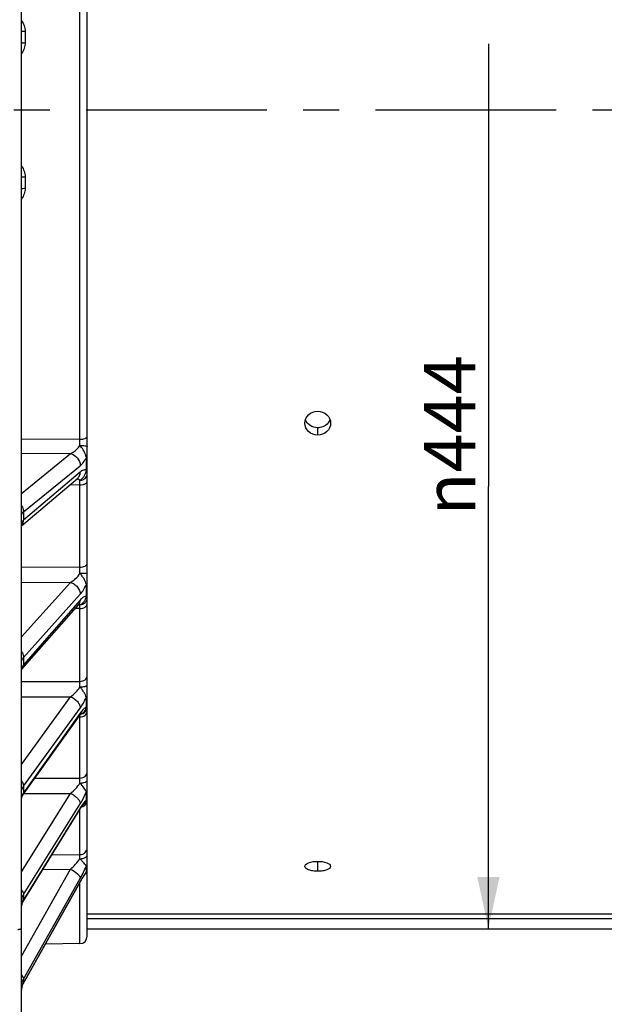
# Model space of a CAD drawing. Units: millimetres. Extents: x 0 to 594, y 0 to 420.
# Drawn here: x 117 to 156, y 203 to 270 of the extents above; entities that cross this region are included whole.
import ezdxf

# ---------------------------------------------------------------- set-up
doc = ezdxf.new("R2010")
doc.units = ezdxf.units.MM
doc.header["$LTSCALE"] = 32.67
doc.linetypes.add('CENTER', pattern=[0.6, 0.375, -0.075, 0.075, -0.075])
doc.layers.get('0').update_dxf_attribs({"linetype": 'CONTINUOUS'})
doc.layers.add('AXES', color=7, linetype='CONTINUOUS')
doc.layers.add('SOLIDES', color=7, linetype='CONTINUOUS')
doc.styles.get("Standard").update_dxf_attribs({"font": 'txt', "width": 0.85})
doc.styles.add('TEXTSTYLE_6', font='gdt', dxfattribs={"width": 0.85})
doc.dimstyles.new('DIMSTYLE_1', dxfattribs={"dimtxt": 3.5, "dimasz": 3.5, "dimexe": 1.5, "dimexo": 1, "dimgap": 0.875, "dimtad": 1, "dimdec": 0, "dimlfac": 4, "dimtxsty": 'STANDARD', "dimblk": '_FILLED', "dimblk1": '_FILLED', "dimblk2": '_FILLED', "dimcen": 0.09, "dimclrt": 5, "dimadec": 0, "dimazin": 0, "dimtp": 0.5, "dimtm": 0.5, "dimtfac": 1, "dimtdec": 0, "dimtofl": 0, "dimtmove": 0, "dimatfit": 3, "dimldrblk": '_FILLED', "dimfxl": 1, "dimtolj": 1, "dimarcsym": 0})
doc.dimstyles.new('DIMSTYLE_4', dxfattribs={"dimtxt": 3.5, "dimasz": 3.5, "dimexe": 1.5, "dimexo": 1, "dimgap": 0.875, "dimtad": 1, "dimdec": 4, "dimlfac": 4, "dimtxsty": 'STANDARD', "dimblk": '_FILLED', "dimblk1": '_FILLED', "dimblk2": '_FILLED', "dimcen": 0.09, "dimclrt": 5, "dimadec": 0, "dimazin": 0, "dimtp": 0.0001, "dimtm": 0.0001, "dimtfac": 1, "dimtdec": 4, "dimtofl": 0, "dimtmove": 0, "dimatfit": 3, "dimldrblk": '_FILLED', "dimfxl": 1, "dimtolj": 1, "dimarcsym": 0})
doc.dimstyles.get("Standard").update_dxf_attribs({"dimtxt": 3.5, "dimasz": 3.5, "dimexe": 1.5, "dimexo": 1, "dimtad": 1, "dimdec": 4, "dimtxsty": 'STANDARD', "dimblk": '_FILLED', "dimblk1": '_FILLED', "dimblk2": '_FILLED', "dimcen": 0.09, "dimclrt": 5, "dimadec": 0, "dimazin": 0, "dimtol": 1, "dimtp": 0.0001, "dimtm": 0.0001, "dimtfac": 1, "dimtdec": 4, "dimtofl": 0, "dimtmove": 0, "dimatfit": 3, "dimldrblk": '_FILLED', "dimfxl": 1, "dimtolj": 1, "dimarcsym": 0})

# ---------------------------------------------------------------- blocks, each defined once
blk = doc.blocks.new('_FILLED')
at = {"color": 0, "linetype": 'BYBLOCK'}
blk.add_solid([(0, 0), (-1, 0.214), (-1, -0.214)], dxfattribs=at)
blk = doc.blocks.new('*D0')
at = {"color": 2, "linetype": 'CONTINUOUS'}
for p, q in [((82.476, 353.981), (82.476, 354.606)), ((169.532, 353.981), (169.532, 354.606)), ((82.476, 325.352), (82.476, 353.981)), ((169.532, 266.622), (169.532, 353.981)), ((82.476, 353.106), (126.004, 353.106)), ((169.532, 353.106), (126.004, 353.106))]:
    blk.add_line(p, q, dxfattribs=at)
at = {"color": 2, "linetype": 'CONTINUOUS', "xscale": 3.5, "yscale": 3.5, "zscale": 3.5, "rotation": 180}
blk.add_blockref('_FILLED', (82.476, 353.106), dxfattribs=at)
at = {"color": 2, "linetype": 'CONTINUOUS', "xscale": 3.5, "yscale": 3.5, "zscale": 3.5}
blk.add_blockref('_FILLED', (169.532, 353.106), dxfattribs=at)
at = {"color": 5, "linetype": 'CONTINUOUS', "insert": (126.004, 357.481), "char_height": 3.5, "width": 8.925, "attachment_point": 2, "line_spacing_factor": 0.9}
blk.add_mtext(' Xg', dxfattribs=at)
blk = doc.blocks.new('*D23')
at = {"color": 2, "linetype": 'CONTINUOUS'}
for p, q in [((82.476, 194.596), (82.476, 216.273)), ((82.476, 161.324), (82.476, 192.953)), ((183.726, 148.347), (183.726, 164.324)), ((82.476, 162.824), (133.101, 162.824)), ((183.726, 162.824), (133.101, 162.824))]:
    blk.add_line(p, q, dxfattribs=at)
at = {"color": 2, "linetype": 'CONTINUOUS', "xscale": 3.5, "yscale": 3.5, "zscale": 3.5, "rotation": 180}
blk.add_blockref('_FILLED', (82.476, 162.824), dxfattribs=at)
at = {"color": 2, "linetype": 'CONTINUOUS', "xscale": 3.5, "yscale": 3.5, "zscale": 3.5}
blk.add_blockref('_FILLED', (183.726, 162.824), dxfattribs=at)
at = {"color": 5, "linetype": 'CONTINUOUS', "insert": (141.403, 167.199), "char_height": 3.5, "width": 8.925, "attachment_point": 2, "line_spacing_factor": 0.9}
blk.add_mtext('405', dxfattribs=at)
blk = doc.blocks.new('*D27')
at = {"color": 2, "linetype": 'CONTINUOUS'}
for p in [(148.415, 268.194), (148.415, 208.231)]:
    blk.add_line(p, (148.415, 238.212), dxfattribs=at)
at = {"color": 2, "linetype": 'CONTINUOUS', "xscale": 3.5, "yscale": 3.5, "zscale": 3.5, "rotation": 270}
blk.add_blockref('_FILLED', (148.415, 208.231), dxfattribs=at)
at = {"color": 5, "linetype": 'CONTINUOUS', "insert": (144.04, 241.667), "char_height": 3.5, "width": 13.59167, "attachment_point": 2, "rotation": 90, "line_spacing_factor": 0.9, "style": 'TEXTSTYLE_6'}
blk.add_mtext('{\\Fgdt;n}\\Ftxt;444', dxfattribs=at)
blk = doc.blocks.new('_NONE')

msp = doc.modelspace()

# ---------------------------------------------------------------- linework, layer by layer
at = {"layer": 'AXES', "color": 2, "linetype": 'CENTER'}
msp.add_line((62.3488, 263.731095), (281.03314, 263.731095), dxfattribs=at)
at = {"layer": 'AXES', "color": 7, "linetype": 'CONTINUOUS'}
for p, q in [((136.850603, 241.68641), (136.850603, 242.182912)), ((136.850603, 212.127306), (136.850603, 212.797002))]:
    msp.add_line(p, q, dxfattribs=at)
at = {"layer": 'AXES', "color": 3, "linetype": 'CONTINUOUS'}
for p, q in [((121.225603, 209.232145), (164.975603, 209.232145)), ((121.225603, 208.929831), (164.975603, 208.929831)), ((121.225603, 208.231095), (164.975603, 208.231095))]:
    msp.add_line(p, q, dxfattribs=at)
for points, knots in [([(135.975603, 242.491888), (135.975603, 242.700936), (136.178501, 243.144199), (136.629366, 243.303199), (136.850603, 243.303199)], [0, 0, 0, 0, 0.48583598, 1, 1, 1, 1]), ([(136.850603, 243.303199), (137.071627, 243.303199), (137.522174, 243.144468), (137.725603, 242.701533), (137.725603, 242.492441)], [0, 0, 0, 0, 0.513871627, 1, 1, 1, 1]), ([(136.850603, 241.68641), (136.629894, 241.68641), (136.179666, 241.841489), (135.975603, 242.283599), (135.975603, 242.491888)], [0, 0, 0, 0, 0.514476454, 1, 1, 1, 1]), ([(137.725603, 242.492441), (137.725603, 242.284195), (137.522072, 241.841753), (137.071524, 241.68641), (136.850603, 241.68641)], [0, 0, 0, 0, 0.485232811, 1, 1, 1, 1]), ([(135.975603, 212.455666), (135.975603, 212.57252), (136.345597, 212.777239), (136.641409, 212.797002), (136.850603, 212.797002)], [0, 0, 0, 0, 0.35839533, 1, 1, 1, 1]), ([(136.850603, 212.127306), (136.739273, 212.127306), (136.524252, 212.144018), (136.228095, 212.205764), (135.975603, 212.340137), (135.975603, 212.455666)], [0, 0, 0, 0, 0.342590632, 0.644485501, 1, 1, 1, 1]), ([(136.850603, 212.797002), (137.05962, 212.797002), (137.355192, 212.777109), (137.725603, 212.572866), (137.725603, 212.455896)], [0, 0, 0, 0, 0.641182683, 1, 1, 1, 1]), ([(137.725603, 212.455896), (137.725603, 212.340482), (137.473738, 212.205936), (137.177443, 212.144089), (136.962247, 212.127306), (136.850603, 212.127306)], [0, 0, 0, 0, 0.355090981, 0.656508779, 1, 1, 1, 1])]:
    msp.add_open_spline(points, degree=3, knots=knots, dxfattribs=at)
at = {"layer": 'AXES', "color": 7, "linetype": 'CONTINUOUS'}
for points, knots in [([(136.850603, 242.182912), (136.671018, 242.182912), (136.312769, 242.281453), (136.071825, 242.573243), (136.016016, 242.733722)], [0, 0, 0, 0, 0.513846774, 1, 1, 1, 1]), ([(137.383892, 242.346275), (137.269199, 242.267545), (137.086514, 242.195359), (136.899054, 242.182912), (136.850603, 242.182912)], [0, 0, 0, 0, 0.741683936, 1, 1, 1, 1])]:
    msp.add_open_spline(points, degree=3, knots=knots, dxfattribs=at)
msp.add_open_spline([(137.685203, 242.73388), (137.631566, 242.579272), (137.518812, 242.438889), (137.383892, 242.346275)], degree=3, dxfattribs=at)
at = {"layer": 'SOLIDES', "color": 7, "linetype": 'CONTINUOUS'}
for p, q in [((121.225603, 207.721166), (121.225603, 332.659851)), ((116.775603, 197.733315), (116.775603, 329.717534)), ((120.734329, 241.404781), (120.734329, 286.057409)), ((117.02124, 269.050252), (117.02124, 268.273318)), ((117.02124, 259.188872), (117.02124, 258.411938)), ((116.775603, 241.438277), (120.734329, 241.404781)), ((116.775603, 240.463186), (120.098513, 240.434385)), ((116.775603, 237.725726), (120.098513, 240.434385)), ((116.911417, 236.480312), (120.753937, 239.61236)), ((121.171278, 239.311919), (121.171278, 240.172676)), ((120.753937, 239.177365), (116.911417, 235.923404)), ((116.775603, 235.536851), (120.570093, 238.749972)), ((120.734329, 238.314953), (120.037625, 238.299084)), ((120.734329, 232.729471), (120.734329, 238.314953)), ((116.911417, 236.480312), (116.911417, 235.923404)), ((116.775603, 232.746902), (120.734329, 232.729471)), ((116.775603, 231.721974), (120.098513, 231.706718)), ((116.775603, 228.0067), (120.098513, 231.706718)), ((121.171278, 230.784569), (121.171278, 231.562551)), ((116.911417, 226.62016), (120.753937, 230.898603)), ((120.753937, 230.50544), (116.911417, 226.116808)), ((120.734329, 229.936779), (120.405759, 229.928948)), ((120.734329, 224.99613), (120.734329, 229.936779)), ((116.911417, 226.62016), (116.911417, 226.116808)), ((116.796963, 225.806871), (116.805797, 225.817481)), ((116.775603, 224.996967), (120.734329, 224.99613)), ((116.775603, 223.953344), (120.098513, 223.952096)), ((116.775603, 219.373143), (120.098513, 223.952096)), ((121.171278, 223.258282), (121.171278, 223.92985)), ((116.911417, 217.887605), (120.753937, 223.182445)), ((116.853596, 217.259261), (120.696119, 222.64909)), ((120.642769, 222.687122), (116.911417, 217.453103)), ((120.753937, 222.84306), (120.642769, 222.687122)), ((120.734329, 222.585428), (120.649268, 222.583373)), ((120.734329, 222.585428), (120.736281, 222.703457)), ((120.734329, 218.439732), (120.734329, 222.585428)), ((117.686511, 218.427573), (120.734329, 218.439732)), ((116.911417, 217.887605), (116.911417, 217.453103)), ((116.775603, 212.087379), (120.098513, 217.406138)), ((116.949662, 217.394009), (120.098513, 217.406138)), ((121.171278, 216.961741), (121.171278, 217.506489)), ((116.881176, 210.081108), (120.723698, 216.308517)), ((116.911417, 210.547982), (120.753937, 216.698338)), ((120.69442, 216.326582), (116.911417, 210.195531)), ((120.753937, 216.423042), (120.69442, 216.326582)), ((120.734329, 213.259488), (120.734329, 216.325565)), ((121.008743, 216.688144), (121.027597, 216.701643)), ((121.008743, 216.688144), (121.009387, 216.688689)), ((118.832876, 213.244144), (120.734329, 213.259488)), ((116.780625, 206.379695), (120.098513, 212.267741)), ((118.221177, 212.252788), (120.098513, 212.267741)), ((121.171278, 212.086263), (121.171278, 212.48764)), ((116.911417, 204.8243), (120.753937, 211.643297)), ((121.110436, 211.954313), (121.110518, 211.954411)), ((116.897603, 204.507533), (120.740125, 211.383305)), ((120.726313, 211.391024), (116.911417, 204.56461)), ((120.753937, 211.440455), (120.726313, 211.391024)), ((120.734329, 207.221243), (120.734329, 211.372933)), ((120.740125, 211.383304), (120.759266, 211.417341)), ((116.911417, 210.547982), (116.911417, 210.195531)), ((120.734329, 207.221243), (118.391302, 207.180345)), ((116.775603, 206.370783), (116.780625, 206.379695)), ((116.911417, 204.8243), (116.911417, 204.56461))]:
    msp.add_line(p, q, dxfattribs=at)
for points in [[(120.570099, 238.749977), (120.573779, 238.753022), (120.576803, 238.755402), (120.578749, 238.756853), (120.579591, 238.757447), (120.579624, 238.75747)], [(116.805797, 225.817481), (120.651444, 230.209534), (120.663969, 230.223457), (120.675333, 230.235547), (120.68549, 230.245876), (120.69442, 230.25455), (120.702123, 230.261687), (120.708574, 230.267382), (120.713741, 230.271719), (120.717598, 230.274792), (120.720122, 230.276698), (120.721161, 230.277444)], [(116.775603, 225.775236), (116.776208, 225.776432), (116.77936, 225.781963), (116.783824, 225.788999), (116.789668, 225.797347), (116.796963, 225.806871)], [(120.696127, 222.649101), (120.713202, 222.672696), (120.728664, 222.693441), (120.743532, 222.712815), (120.757766, 222.730815), (120.771298, 222.747413), (120.784103, 222.762638)], [(120.784103, 222.762638), (120.796151, 222.77651), (120.807366, 222.789003), (120.817723, 222.800155), (120.827193, 222.810001), (120.835691, 222.818524), (120.843187, 222.825766), (120.849667, 222.83179), (120.855075, 222.836622), (120.859389, 222.840321), (120.861798, 222.842311)], [(116.775603, 217.050717), (116.775736, 217.059026), (116.776882, 217.076264), (116.779238, 217.093834), (116.782833, 217.111736), (116.787725, 217.130094), (116.794038, 217.14913), (116.801877, 217.168884), (116.811282, 217.189233), (116.822291, 217.210098), (116.834929, 217.231388), (116.849196, 217.253002), (116.853579, 217.259236)], [(121.027597, 216.701643), (121.048761, 216.718605), (121.068975, 216.736691), (121.088179, 216.755845), (121.106315, 216.776013), (121.123331, 216.797134), (121.139177, 216.819148), (121.153805, 216.841988), (121.167174, 216.865587), (121.179243, 216.889877), (121.189978, 216.914786)], [(121.189978, 216.914786), (121.199345, 216.94024), (121.207319, 216.966165), (121.213875, 216.992484), (121.218995, 217.019119), (121.222662, 217.045994), (121.224867, 217.073027), (121.225603, 217.10014)], [(120.723701, 216.30852), (120.743357, 216.340044), (120.761457, 216.368481), (120.779162, 216.39574), (120.796447, 216.421812)], [(120.796447, 216.421812), (120.81328, 216.44668), (120.829645, 216.470351), (120.845519, 216.492821), (120.860865, 216.514068), (120.875664, 216.534101), (120.889895, 216.552924), (120.903504, 216.570503), (120.916474, 216.586852), (120.928784, 216.601983), (120.940374, 216.615864), (120.951231, 216.628524), (120.961327, 216.639973), (120.970579, 216.650169), (120.978974, 216.659146), (120.986483, 216.66693), (120.993009, 216.67348), (120.998528, 216.678837), (121.003031, 216.683058), (121.006447, 216.686146), (121.008743, 216.688144)], [(121.110567, 211.954461), (121.123329, 211.970518), (121.139175, 211.992532), (121.153804, 212.015372), (121.167172, 212.038973), (121.179242, 212.063264), (121.189977, 212.088173), (121.199345, 212.113629), (121.207319, 212.139554), (121.213875, 212.165874), (121.218995, 212.192511), (121.222662, 212.219386), (121.224867, 212.246421), (121.225603, 212.273535)], [(120.796178, 211.481761), (120.814154, 211.512544), (120.831801, 211.542384), (120.849107, 211.57128), (120.866061, 211.599227), (120.882654, 211.626227), (120.898877, 211.652278), (120.914718, 211.677381), (120.930169, 211.701538), (120.94522, 211.72475), (120.959862, 211.747018), (120.974088, 211.768348), (120.987894, 211.788749), (121.001265, 211.808219), (121.014183, 211.826747), (121.02664, 211.844338), (121.038627, 211.860999), (121.050128, 211.876724), (121.061138, 211.891527), (121.071643, 211.905409), (121.081613, 211.91835), (121.091038, 211.930359), (121.099908, 211.941448), (121.108188, 211.951594), (121.110398, 211.954267)], [(120.759266, 211.417341), (120.777879, 211.450025), (120.796178, 211.481761)], [(116.777905, 209.782355), (116.781936, 209.816787), (116.787856, 209.850672), (116.795585, 209.884023), (116.805066, 209.916902), (116.816233, 209.949293), (116.829007, 209.981129), (116.843312, 210.012375), (116.859069, 210.042987), (116.876185, 210.072911), (116.881174, 210.081104)], [(116.775603, 204.050105), (116.775832, 204.070329), (116.777955, 204.11493), (116.782268, 204.159182), (116.788726, 204.203005), (116.79728, 204.246359), (116.807895, 204.289223)], [(116.807895, 204.289223), (116.820526, 204.33154), (116.835124, 204.373244), (116.851651, 204.414299), (116.870061, 204.454651), (116.8903, 204.494233), (116.897608, 204.507542)]]:
    msp.add_lwpolyline(points, dxfattribs=at)
for centre, radius, start, end in [((115.499549, 268.444337), 1.561802, 324.8000524, 325.64846878), ((72.616192, 240.828964), 48.121583, 0.19251742, 0.68561132), ((59.977607, 239.09809), 60.761769, 359.26151493, 359.54993716), ((116.40971, 235.870668), 0.491231, 318.17679775, 320.22327602), ((116.407426, 235.872562), 0.494198, 320.22395758, 322.06384909), ((78.829387, 232.196603), 41.908329, 0.18323665, 0.72854111), ((120.350769, 230.469146), 0.39723, 318.80879711, 326.83644387), ((120.581165, 229.920277), 0.311205, 69.32572746, 75.01595478), ((120.341206, 230.475122), 0.408504, 326.86847006, 334.85859837), ((120.725716, 223.283913), 0.508328, 278.44948663, 287.0118097), ((120.7257, 217.106968), 0.499901, 307.46927071, 356.71628809), ((120.797313, 216.990769), 0.369216, 303.24282761, 306.28438105), ((120.800216, 216.986743), 0.364253, 306.29104476, 306.6426143), ((120.802549, 216.983655), 0.360383, 306.63810607, 309.97422087), ((112.985358, 216.008445), 8.910968, 330.66845684, 336.72721767), ((120.80372, 212.277962), 0.421883, 356.40668286, 359.39900122), ((120.805423, 212.277932), 0.42018, 359.40063922, 359.99992512), ((124.026063, 209.868029), 3.615793, 144.33715929, 144.9335537), ((117.625838, 210.084153), 0.850236, 164.75299092, 179.93822596), ((117.718474, 209.697273), 0.948473, 148.30980942, 158.3826242), ((120.725603, 207.721166), 0.5, 271, 360), ((117.813394, 204.049054), 1.037813, 166.20207632, 178.6144098), ((117.841733, 204.041507), 1.067134, 156.46798376, 166.17147479), ((117.870223, 204.029195), 1.09817, 150.82018079, 156.47249082)]:
    msp.add_arc(centre, radius, start, end, dxfattribs=at)
for points, knots in [([(116.775731, 269.7786), (116.850614, 269.6726), (116.974633, 269.440667), (117.021237, 269.179767), (117.02124, 269.050252)], [0, 0, 0, 0, 0.500514969, 1, 1, 1, 1]), ([(116.775603, 269.073753), (116.775603, 269.071576), (116.783493, 269.067317), (116.789479, 269.065942), (116.794218, 269.064853)], [0, 0, 0, 0, 0.309246819, 1, 1, 1, 1]), ([(116.794218, 269.064853), (116.823729, 269.058072), (116.899928, 269.052889), (116.975623, 269.050327), (117.02124, 269.050252)], [0, 0, 0, 0, 0.398968719, 1, 1, 1, 1]), ([(116.775603, 268.293387), (116.775603, 268.291357), (116.78386, 268.287943), (116.796351, 268.285168), (116.819624, 268.281765), (116.863372, 268.277703), (116.931868, 268.274285), (116.989794, 268.273362), (117.02124, 268.273318)], [0, 0, 0, 0, 0.024543061, 0.082623267, 0.174832166, 0.298226188, 0.61970466, 1, 1, 1, 1]), ([(117.02124, 268.273318), (117.021237, 268.147455), (116.977408, 267.89403), (116.8601, 267.667155), (116.788958, 267.563061)], [0, 0, 0, 0, 0.499563936, 1, 1, 1, 1]), ([(116.77573, 259.918179), (116.850627, 259.812019), (116.974641, 259.579746), (117.021237, 259.318548), (117.02124, 259.188872)], [0, 0, 0, 0, 0.50047068, 1, 1, 1, 1]), ([(116.775603, 259.168803), (116.775603, 259.170833), (116.78386, 259.174248), (116.796351, 259.177022), (116.819624, 259.180425), (116.863372, 259.184487), (116.931868, 259.187905), (116.989794, 259.188828), (117.02124, 259.188872)], [0, 0, 0, 0, 0.024544017, 0.082624193, 0.174833001, 0.29822689, 0.619705026, 1, 1, 1, 1]), ([(116.775603, 258.388437), (116.775603, 258.390614), (116.783492, 258.394874), (116.789479, 258.396249), (116.794217, 258.397337)], [0, 0, 0, 0, 0.309256035, 1, 1, 1, 1]), ([(117.02124, 258.411938), (117.021237, 258.282434), (116.974647, 258.021553), (116.850636, 257.78964), (116.775768, 257.683643)], [0, 0, 0, 0, 0.49948308, 1, 1, 1, 1]), ([(116.794217, 258.397337), (116.823729, 258.404119), (116.899928, 258.409302), (116.975623, 258.411863), (117.02124, 258.411938)], [0, 0, 0, 0, 0.39896786, 1, 1, 1, 1]), ([(120.734329, 241.404776), (120.797435, 241.405211), (120.915602, 241.414785), (121.05325, 241.448492), (121.140892, 241.490347), (121.197286, 241.529607), (121.225603, 241.574439), (121.225603, 241.602289)], [0, 0, 0, 0, 0.336777502, 0.630231208, 0.750858425, 0.851372493, 1, 1, 1, 1]), ([(120.098512, 240.434385), (120.158841, 240.458307), (120.414007, 240.586167), (120.629077, 240.798971), (120.737503, 240.990655)], [0, 0, 0, 0, 0.22761773, 1, 1, 1, 1]), ([(120.737502, 240.990715), (120.800091, 240.990481), (120.915903, 240.986665), (121.066468, 240.972092), (121.165463, 240.951848), (121.213186, 240.932256), (121.225603, 240.918145), (121.225603, 240.912234)], [0, 0, 0, 0, 0.372468302, 0.688077653, 0.902938565, 0.964823757, 1, 1, 1, 1]), ([(121.171277, 240.172676), (121.157722, 240.240644), (121.10102, 240.421095), (120.956944, 240.698864), (120.812617, 240.893387), (120.737524, 240.990691)], [0, 0, 0, 0, 0.222822808, 0.604837206, 1, 1, 1, 1]), ([(120.098514, 240.434387), (120.278706, 240.392794), (120.609169, 240.169001), (120.754323, 239.79667), (120.753938, 239.61236)], [0, 0, 0, 0, 0.500839154, 1, 1, 1, 1]), ([(121.171278, 240.172676), (121.179657, 240.179513), (121.206597, 240.204195), (121.225603, 240.240726), (121.225603, 240.266744)], [0, 0, 0, 0, 0.293622148, 1, 1, 1, 1]), ([(120.753937, 239.61236), (120.835647, 239.678962), (120.992977, 239.855979), (121.113192, 240.057878), (121.171278, 240.172676)], [0, 0, 0, 0, 0.450352258, 1, 1, 1, 1]), ([(120.570099, 238.749977), (120.628777, 238.79967), (120.725706, 238.933923), (120.75411, 239.095366), (120.753937, 239.177365)], [0, 0, 0, 0, 0.483931589, 1, 1, 1, 1]), ([(120.737501, 238.620784), (120.80115, 238.622083), (120.926686, 238.645259), (121.088133, 238.738786), (121.198836, 238.879583), (121.225603, 238.994105), (121.225603, 239.049395)], [0, 0, 0, 0, 0.267446376, 0.524810151, 0.767722435, 1, 1, 1, 1]), ([(120.737515, 238.620794), (120.788944, 238.656467), (120.891053, 238.73691), (121.072583, 238.951172), (121.14896, 239.163896), (121.171279, 239.311919)], [0, 0, 0, 0, 0.224347879, 0.463426213, 1, 1, 1, 1]), ([(121.171278, 239.311919), (121.139802, 239.321533), (121.070777, 239.329907), (120.964224, 239.308355), (120.856026, 239.256391), (120.788054, 239.206256), (120.753937, 239.177365)], [0, 0, 0, 0, 0.216469715, 0.447282991, 0.705958894, 1, 1, 1, 1]), ([(121.171278, 239.311917), (121.17968, 239.319024), (121.206893, 239.344918), (121.225603, 239.3826), (121.225603, 239.409422)], [0, 0, 0, 0, 0.290911614, 1, 1, 1, 1]), ([(120.737501, 238.620806), (120.723051, 238.633849), (120.661251, 238.68057), (120.585106, 238.705818), (120.528086, 238.714459)], [0, 0, 0, 0, 0.252356915, 1, 1, 1, 1]), ([(120.734329, 238.314959), (120.797501, 238.315455), (120.890151, 238.323797), (121.005782, 238.351898), (121.079987, 238.379139), (121.141448, 238.41267), (121.199023, 238.45883), (121.225603, 238.508829), (121.225603, 238.539807)], [0, 0, 0, 0, 0.327599169, 0.478835083, 0.616109213, 0.73662526, 0.839359092, 1, 1, 1, 1]), ([(116.775779, 236.922324), (116.79752, 236.888441), (116.872737, 236.752596), (116.911628, 236.595318), (116.911415, 236.48031)], [0, 0, 0, 0, 0.259283859, 1, 1, 1, 1]), ([(116.775603, 236.242822), (116.775604, 236.2854), (116.804833, 236.379567), (116.871819, 236.448212), (116.911417, 236.480312)], [0, 0, 0, 0, 0.45512624, 1, 1, 1, 1]), ([(116.911417, 235.923404), (116.87189, 235.889755), (116.805562, 235.819495), (116.775604, 235.724602), (116.775603, 235.681945)], [0, 0, 0, 0, 0.548924885, 1, 1, 1, 1]), ([(116.797198, 235.568737), (116.834803, 235.616977), (116.893866, 235.731619), (116.911537, 235.858625), (116.911416, 235.923402)], [0, 0, 0, 0, 0.485658973, 1, 1, 1, 1]), ([(120.734329, 232.729466), (120.797643, 232.730073), (120.918091, 232.743419), (121.076007, 232.799399), (121.191241, 232.884226), (121.225603, 232.966949), (121.225603, 233.003727)], [0, 0, 0, 0, 0.312152035, 0.591682506, 0.818682858, 1, 1, 1, 1]), ([(120.098512, 231.706718), (120.223345, 231.774794), (120.466781, 231.95604), (120.660482, 232.192451), (120.737503, 232.330629)], [0, 0, 0, 0, 0.473359563, 1, 1, 1, 1]), ([(120.737502, 232.33069), (120.769449, 232.330703), (120.832002, 232.330828), (120.92268, 232.331315), (121.006019, 232.332075), (121.078883, 232.33309), (121.131847, 232.334131), (121.16689, 232.335147), (121.187342, 232.335805), (121.202957, 232.336702), (121.215372, 232.337072), (121.220811, 232.338412), (121.225603, 232.338299), (121.225603, 232.339123)], [0, 0, 0, 0, 0.196239997, 0.384244945, 0.557033842, 0.708154047, 0.831982359, 0.882177729, 0.923911336, 0.956797987, 0.980540198, 0.994933939, 1, 1, 1, 1]), ([(121.171277, 231.56255), (121.156998, 231.622023), (121.110649, 231.749346), (121.013001, 231.940346), (120.884615, 232.137329), (120.787166, 232.265749), (120.737524, 232.330666)], [0, 0, 0, 0, 0.206691883, 0.455337534, 0.723833327, 1, 1, 1, 1]), ([(120.098514, 231.70672), (120.187953, 231.679343), (120.361271, 231.592214), (120.630888, 231.345308), (120.754342, 231.073426), (120.753938, 230.898603)], [0, 0, 0, 0, 0.256382373, 0.520804372, 1, 1, 1, 1]), ([(120.753937, 230.898603), (120.834507, 230.988314), (120.988687, 231.202058), (121.11194, 231.43408), (121.171278, 231.562551)], [0, 0, 0, 0, 0.460066614, 1, 1, 1, 1]), ([(121.171278, 231.56255), (121.179856, 231.572109), (121.20891, 231.609045), (121.225603, 231.656779), (121.225603, 231.690998)], [0, 0, 0, 0, 0.272904039, 1, 1, 1, 1]), ([(121.171278, 230.784567), (121.179872, 230.794374), (121.209061, 230.832422), (121.225603, 230.881149), (121.225603, 230.916121)], [0, 0, 0, 0, 0.271584522, 1, 1, 1, 1]), ([(120.71101, 230.301567), (120.718188, 230.316845), (120.744046, 230.381778), (120.754061, 230.452544), (120.753937, 230.50544)], [0, 0, 0, 0, 0.241913352, 1, 1, 1, 1]), ([(120.734329, 229.936784), (120.797724, 229.937446), (120.918938, 229.952195), (121.077837, 230.013735), (121.19298, 230.108037), (121.225603, 230.196023), (121.225603, 230.235751)], [0, 0, 0, 0, 0.304407364, 0.579797376, 0.80924574, 1, 1, 1, 1]), ([(120.737501, 230.188664), (120.801351, 230.190083), (120.92862, 230.215934), (121.090461, 230.319291), (121.199746, 230.47295), (121.225603, 230.595449), (121.225603, 230.655427)], [0, 0, 0, 0, 0.25785135, 0.511079456, 0.757848882, 1, 1, 1, 1]), ([(120.737515, 230.188672), (120.788636, 230.213742), (120.89026, 230.273386), (121.022586, 230.40192), (121.123517, 230.576169), (121.159859, 230.711925), (121.171279, 230.784569)], [0, 0, 0, 0, 0.222516007, 0.457201099, 0.712614592, 1, 1, 1, 1]), ([(121.171278, 230.784569), (121.099145, 230.777159), (120.93941, 230.698335), (120.818117, 230.578741), (120.753937, 230.50544)], [0, 0, 0, 0, 0.426697185, 1, 1, 1, 1]), ([(120.734329, 229.936779), (120.734705, 229.963453), (120.735854, 230.047419), (120.73697, 230.131386), (120.737501, 230.188681)], [0, 0, 0, 0, 0.317681212, 1, 1, 1, 1]), ([(116.775779, 227.033654), (116.797329, 227.001144), (116.870457, 226.87478), (116.911634, 226.727318), (116.911415, 226.620158)], [0, 0, 0, 0, 0.266850621, 1, 1, 1, 1]), ([(116.775603, 226.29694), (116.775604, 226.353777), (116.801445, 226.473695), (116.869854, 226.574049), (116.911417, 226.62016)], [0, 0, 0, 0, 0.477963697, 1, 1, 1, 1]), ([(116.911417, 226.116808), (116.872536, 226.072244), (116.808168, 225.977518), (116.779102, 225.865598), (116.776204, 225.81214)], [0, 0, 0, 0, 0.524866427, 1, 1, 1, 1]), ([(116.807169, 225.819057), (116.841286, 225.858023), (116.895809, 225.953571), (116.91153, 226.061673), (116.911416, 226.116805)], [0, 0, 0, 0, 0.48437949, 1, 1, 1, 1]), ([(120.734329, 224.996126), (120.797884, 224.996886), (120.920606, 225.014176), (121.081076, 225.086025), (121.195433, 225.196663), (121.225603, 225.293799), (121.225603, 225.338801)], [0, 0, 0, 0, 0.291218047, 0.559852892, 0.793807522, 1, 1, 1, 1]), ([(120.737503, 224.62469), (120.737387, 224.658706), (120.736816, 224.782522), (120.735722, 224.906338), (120.734329, 224.99613)], [0, 0, 0, 0, 0.274725402, 1, 1, 1, 1]), ([(120.098512, 223.952096), (120.222545, 224.036137), (120.461056, 224.238564), (120.658041, 224.484386), (120.737503, 224.62469)], [0, 0, 0, 0, 0.481644535, 1, 1, 1, 1]), ([(120.737502, 224.62475), (120.800109, 224.625033), (120.915894, 224.629587), (121.05173, 224.645718), (121.139447, 224.665323), (121.184509, 224.681111), (121.21438, 224.696556), (121.225603, 224.713003), (121.225603, 224.719842)], [0, 0, 0, 0, 0.367931006, 0.680453142, 0.802169812, 0.895666533, 0.959805686, 1, 1, 1, 1]), ([(121.171277, 223.929849), (121.155864, 223.97901), (121.107442, 224.088018), (121.010627, 224.256728), (120.882781, 224.439438), (120.786708, 224.561778), (120.737524, 224.624726)], [0, 0, 0, 0, 0.187859263, 0.432807308, 0.7087157, 1, 1, 1, 1]), ([(120.098514, 223.952098), (120.187658, 223.918929), (120.357796, 223.827469), (120.567105, 223.639242), (120.711716, 223.420926), (120.754139, 223.257663), (120.753938, 223.182445)], [0, 0, 0, 0, 0.268659702, 0.538838081, 0.787539993, 1, 1, 1, 1]), ([(120.753937, 223.182445), (120.832887, 223.291235), (120.984346, 223.534415), (121.110677, 223.791196), (121.171278, 223.92985)], [0, 0, 0, 0, 0.470427275, 1, 1, 1, 1]), ([(121.171278, 223.929849), (121.179985, 223.941853), (121.210118, 223.989667), (121.225603, 224.047102), (121.225603, 224.088774)], [0, 0, 0, 0, 0.262460559, 1, 1, 1, 1]), ([(120.734329, 222.585432), (120.79797, 222.586241), (120.921498, 222.604812), (121.08262, 222.681869), (121.196395, 222.80027), (121.225603, 222.901838), (121.225603, 222.949434)], [0, 0, 0, 0, 0.285044817, 0.550647484, 0.786837272, 1, 1, 1, 1]), ([(121.171278, 223.258282), (121.095714, 223.219914), (120.942724, 223.088895), (120.819348, 222.934812), (120.753937, 222.84306)], [0, 0, 0, 0, 0.429254877, 1, 1, 1, 1]), ([(120.819294, 222.802615), (120.904352, 222.836131), (121.078623, 222.953725), (121.153237, 223.151892), (121.171279, 223.258282)], [0, 0, 0, 0, 0.458647352, 1, 1, 1, 1]), ([(120.874437, 222.797827), (120.973225, 222.828066), (121.155973, 222.953221), (121.225603, 223.164208), (121.225603, 223.266445)], [0, 0, 0, 0, 0.502615074, 1, 1, 1, 1]), ([(121.171278, 223.258281), (121.179995, 223.270501), (121.2102, 223.319267), (121.225603, 223.377554), (121.225603, 223.419887)], [0, 0, 0, 0, 0.261761056, 1, 1, 1, 1]), ([(120.696126, 222.649102), (120.705684, 222.662511), (120.740619, 222.721291), (120.754078, 222.791415), (120.753937, 222.84306)], [0, 0, 0, 0, 0.241763123, 1, 1, 1, 1]), ([(116.775779, 218.260017), (116.797089, 218.229909), (116.867518, 218.117356), (116.911642, 217.983903), (116.911415, 217.887602)], [0, 0, 0, 0, 0.276953008, 1, 1, 1, 1]), ([(120.734329, 218.439728), (120.79813, 218.44062), (120.923144, 218.461477), (121.085176, 218.547698), (121.19776, 218.67914), (121.225603, 218.788326), (121.225603, 218.840405)], [0, 0, 0, 0, 0.274853681, 0.535634084, 0.775662629, 1, 1, 1, 1]), ([(120.737503, 218.106979), (120.737389, 218.138895), (120.736839, 218.249816), (120.735821, 218.360738), (120.734329, 218.439732)], [0, 0, 0, 0, 0.287729095, 1, 1, 1, 1]), ([(120.737502, 218.107036), (120.800247, 218.107571), (120.917354, 218.116423), (121.053899, 218.146764), (121.141214, 218.184751), (121.196195, 218.219292), (121.225603, 218.260256), (121.225603, 218.285898)], [0, 0, 0, 0, 0.343136006, 0.640132251, 0.76078343, 0.859773885, 1, 1, 1, 1]), ([(116.775603, 217.488475), (116.775604, 217.558068), (116.799987, 217.701336), (116.868628, 217.828792), (116.911417, 217.887605)], [0, 0, 0, 0, 0.488972427, 1, 1, 1, 1]), ([(120.098512, 217.406138), (120.221013, 217.502819), (120.454326, 217.71907), (120.655168, 217.968357), (120.737503, 218.106979)], [0, 0, 0, 0, 0.491846954, 1, 1, 1, 1]), ([(121.171277, 217.506489), (121.1538, 217.543491), (121.103494, 217.630655), (120.964974, 217.835852), (120.831037, 217.993569), (120.737524, 218.107014)], [0, 0, 0, 0, 0.165394447, 0.405808344, 1, 1, 1, 1]), ([(121.171278, 217.506489), (121.180065, 217.520559), (121.210786, 217.577449), (121.225603, 217.643047), (121.225603, 217.691062)], [0, 0, 0, 0, 0.256774574, 1, 1, 1, 1]), ([(116.80553, 217.243175), (116.800825, 217.228195), (116.784301, 217.168454), (116.776355, 217.106313), (116.775671, 217.060049)], [0, 0, 0, 0, 0.253359645, 1, 1, 1, 1]), ([(116.911417, 217.453103), (116.899684, 217.436603), (116.856459, 217.371006), (116.823002, 217.298801), (116.80553, 217.243175)], [0, 0, 0, 0, 0.25773853, 1, 1, 1, 1]), ([(116.853596, 217.259261), (116.863149, 217.272663), (116.89807, 217.331405), (116.91154, 217.401484), (116.911416, 217.453099)], [0, 0, 0, 0, 0.241772352, 1, 1, 1, 1]), ([(120.098514, 217.40614), (120.186929, 217.368409), (120.353819, 217.275214), (120.561975, 217.098378), (120.706964, 216.90632), (120.754148, 216.762279), (120.753938, 216.698338)], [0, 0, 0, 0, 0.286905946, 0.566141602, 0.80915918, 1, 1, 1, 1]), ([(120.753937, 216.698338), (120.791524, 216.758499), (120.946241, 217.019495), (121.079993, 217.292755), (121.171278, 217.506489)], [0, 0, 0, 0, 0.233849157, 1, 1, 1, 1]), ([(121.171278, 216.961741), (121.096652, 216.894775), (120.947912, 216.720436), (120.820826, 216.531447), (120.753937, 216.423042)], [0, 0, 0, 0, 0.440450275, 1, 1, 1, 1]), ([(120.848584, 216.497049), (120.949539, 216.518469), (121.095498, 216.593247), (121.206124, 216.761), (121.225603, 216.856126), (121.225603, 216.902247)], [0, 0, 0, 0, 0.522910681, 0.766309049, 1, 1, 1, 1]), ([(121.034074, 216.707481), (121.068527, 216.73637), (121.131376, 216.814747), (121.161399, 216.909836), (121.171279, 216.961742)], [0, 0, 0, 0, 0.459735986, 1, 1, 1, 1]), ([(121.171278, 216.96174), (121.180072, 216.975986), (121.210833, 217.033641), (121.225603, 217.099932), (121.225603, 217.148488)], [0, 0, 0, 0, 0.25638149, 1, 1, 1, 1]), ([(120.7237, 216.30852), (120.728746, 216.316698), (120.747116, 216.352126), (120.754039, 216.392866), (120.753937, 216.423042)], [0, 0, 0, 0, 0.241527205, 1, 1, 1, 1]), ([(120.734329, 213.259485), (120.79835, 213.260483), (120.925378, 213.284371), (121.088146, 213.382302), (121.199062, 213.529526), (121.225603, 213.648276), (121.225603, 213.70599)], [0, 0, 0, 0, 0.262886818, 0.518301182, 0.763037779, 1, 1, 1, 1]), ([(120.098512, 212.267741), (120.219065, 212.373452), (120.446951, 212.596328), (120.65178, 212.842623), (120.737503, 212.975535)], [0, 0, 0, 0, 0.50342117, 1, 1, 1, 1]), ([(120.737503, 212.975535), (120.737391, 213.00438), (120.736857, 213.099035), (120.735981, 213.193696), (120.734329, 213.259488)], [0, 0, 0, 0, 0.304737118, 1, 1, 1, 1]), ([(120.737502, 212.975587), (120.800451, 212.976358), (120.919725, 212.989018), (121.075966, 213.041411), (121.190216, 213.119524), (121.225603, 213.198175), (121.225603, 213.232784)], [0, 0, 0, 0, 0.317702382, 0.600059982, 0.825343765, 1, 1, 1, 1]), ([(121.171277, 212.48764), (121.149617, 212.508875), (121.099466, 212.573373), (121.004231, 212.683367), (120.878729, 212.822495), (120.785747, 212.922059), (120.737524, 212.975566)], [0, 0, 0, 0, 0.139375076, 0.374035653, 0.669038864, 1, 1, 1, 1]), ([(120.098514, 212.267743), (120.267196, 212.188723), (120.49196, 212.044721), (120.699701, 211.814715), (120.754164, 211.694324), (120.753938, 211.643296)], [0, 0, 0, 0, 0.599324428, 0.835821005, 1, 1, 1, 1]), ([(121.111106, 211.985423), (121.126267, 212.002284), (121.18094, 212.072471), (121.214036, 212.159525), (121.222294, 212.225197)], [0, 0, 0, 0, 0.2551629, 1, 1, 1, 1]), ([(121.171278, 212.48764), (121.180114, 212.503325), (121.211168, 212.567253), (121.225603, 212.639252), (121.225603, 212.692254)], [0, 0, 0, 0, 0.25355099, 1, 1, 1, 1]), ([(121.171278, 212.086263), (121.180119, 212.102077), (121.211194, 212.166566), (121.225603, 212.239077), (121.225603, 212.292478)], [0, 0, 0, 0, 0.253328104, 1, 1, 1, 1]), ([(121.066586, 211.945397), (121.040744, 211.908587), (120.929864, 211.74449), (120.828596, 211.57405), (120.753937, 211.440455)], [0, 0, 0, 0, 0.227127664, 1, 1, 1, 1]), ([(121.171278, 212.086263), (121.164469, 212.077686), (121.136147, 212.041483), (121.108784, 212.004534), (121.088369, 211.976089)], [0, 0, 0, 0, 0.238255734, 1, 1, 1, 1]), ([(121.110529, 211.954424), (121.117594, 211.962955), (121.146062, 212.002577), (121.163041, 212.049602), (121.171279, 212.086264)], [0, 0, 0, 0, 0.227657598, 1, 1, 1, 1]), ([(116.775779, 210.867996), (116.81586, 210.816927), (116.879907, 210.717385), (116.911567, 210.600433), (116.911415, 210.547978)], [0, 0, 0, 0, 0.55309721, 1, 1, 1, 1]), ([(120.740125, 211.383305), (120.747205, 211.395972), (120.753024, 211.415552), (120.753961, 211.435247), (120.753937, 211.440455)], [0, 0, 0, 0, 0.735870723, 1, 1, 1, 1]), ([(116.80553, 210.307749), (116.811237, 210.328679), (116.837485, 210.412392), (116.876405, 210.49204), (116.911417, 210.547982)], [0, 0, 0, 0, 0.247397616, 1, 1, 1, 1]), ([(116.881176, 210.081107), (116.886219, 210.089279), (116.904575, 210.124675), (116.911505, 210.165377), (116.911416, 210.195527)], [0, 0, 0, 0, 0.241540157, 1, 1, 1, 1]), ([(116.836712, 210.046697), (116.827657, 210.023756), (116.795585, 209.931805), (116.778957, 209.834415), (116.776204, 209.761781)], [0, 0, 0, 0, 0.253350202, 1, 1, 1, 1]), ([(116.529966, 208.186032), (116.561479, 208.186207), (116.620201, 208.190059), (116.688735, 208.203339), (116.732895, 208.220295), (116.759906, 208.23513), (116.775603, 208.25359), (116.775603, 208.265371)], [0, 0, 0, 0, 0.349526751, 0.650770346, 0.771757838, 0.869326603, 1, 1, 1, 1]), ([(116.775779, 205.082193), (116.814337, 205.039905), (116.875288, 204.962332), (116.911577, 204.865633), (116.911415, 204.824297)], [0, 0, 0, 0, 0.580613101, 1, 1, 1, 1]), ([(116.775603, 204.311671), (116.775604, 204.400415), (116.798931, 204.579428), (116.867438, 204.746347), (116.911417, 204.8243)], [0, 0, 0, 0, 0.497869306, 1, 1, 1, 1]), ([(116.897609, 204.507542), (116.904677, 204.520192), (116.910491, 204.53974), (116.911437, 204.559406), (116.911416, 204.564606)], [0, 0, 0, 0, 0.735903214, 1, 1, 1, 1])]:
    msp.add_open_spline(points, degree=3, knots=knots, dxfattribs=at)
msp.add_open_spline([(120.737501, 230.188681), (120.722841, 230.197764), (120.707167, 230.205337), (120.691038, 230.211442)], degree=3, dxfattribs=at)

# ---------------------------------------------------------------- dimensions: what is measured, and where the dimension line sits
at = {"color": 2, "linetype": 'CONTINUOUS'}
dim = msp.add_linear_dim(base=(169.531566, 353.106095), p1=(82.475603, 324.351731), p2=(169.531566, 265.622155), text=' Xg', dimstyle='DIMSTYLE_1', dxfattribs=at)
dim.commit()
dim.dimension.update_dxf_attribs({"geometry": '*D0', "text_midpoint": (127.491084, 353.106095), "dimtype": 160})
dim = msp.add_linear_dim(base=(148.414664, 268.193595), p1=(118.850603, 208.231095), p2=(147.414664, 268.193595), angle=90, text='%%c444', dimstyle='DIMSTYLE_4', override={"dimblk2": 'NONE', "dimsah": 1}, dxfattribs=at)
dim.commit()
dim.dimension.update_dxf_attribs({"geometry": '*D27', "text_midpoint": (148.414664, 241.666725), "dimtype": 160})
dim = msp.add_linear_dim(base=(183.725603, 162.824443), p1=(82.475603, 217.27271), p2=(183.725603, 147.34671), dimstyle='DIMSTYLE_4', dxfattribs=at)
dim.commit()
dim.dimension.update_dxf_attribs({"geometry": '*D23', "text_midpoint": (141.496114, 162.824443), "dimtype": 160})

# ---------------------------------------------------------------- leaders
msp.add_leader([(168.725603, 224.419475), (159.836487, 199.216524), (155.253523, 199.216524)], dimstyle='STANDARD', override={"dimtad": 0}, dxfattribs=at)

doc.saveas('drawing.dxf')
